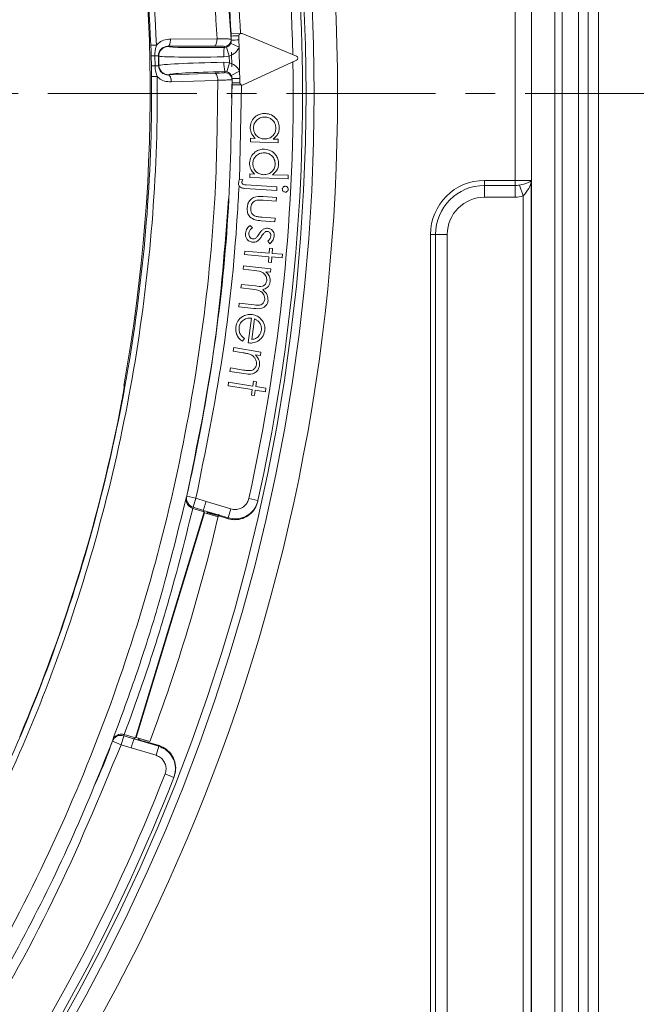
# Model space of a CAD drawing. Units: millimetres. Extents: x 12 to 403, y 12 to 617.
# Drawn here: x 316 to 343, y 418 to 460 of the extents above; entities that cross this region are included whole.
import ezdxf

# ---------------------------------------------------------------- set-up
doc = ezdxf.new("R2010")
doc.units = ezdxf.units.MM
doc.linetypes.add('CENTER', pattern=[10.16, 6.35, -1.27, 1.27, -1.27])

msp = doc.modelspace()

# ---------------------------------------------------------------- linework, layer by layer
at = {"color": 7, "linetype": 'Continuous', "lineweight": 15}
for p, q in [((338.22567, 362.24873), (338.22567, 551.34873)), ((340.22567, 551.24873), (340.22567, 362.34873)), ((341.07567, 362.34873), (341.07567, 551.24873)), ((324.98187, 465.38889), (325.43988, 459.10772)), ((328.21541, 458.39277), (325.90569, 459.34943)), ((325.44014, 459.06612), (325.43469, 459.24368)), ((325.76744, 459.25515), (325.80512, 457.25551)), ((325.45309, 458.56047), (325.45494, 458.43178)), ((325.45309, 458.56047), (325.46483, 457.93726)), ((325.4559, 458.43227), (325.45309, 458.56047)), ((325.46182, 458.06653), (325.45494, 458.43178)), ((325.46281, 458.06608), (325.4559, 458.43227)), ((325.46182, 458.06653), (325.46483, 457.93726)), ((325.46483, 457.93726), (325.46281, 458.06608)), ((325.94682, 457.16651), (328.21886, 458.20949)), ((325.47224, 457.3905), (325.45533, 456.61269)), ((325.47219, 457.25443), (325.47095, 457.43209)), ((325.47269, 457.16093), (325.47219, 457.25443)), ((326.25555, 454.74307), (326.26074, 454.89255)), ((327.43346, 454.70147), (326.25555, 454.74307)), ((326.26074, 454.89255), (326.46316, 454.88547)), ((327.22213, 454.85873), (327.43866, 454.85095)), ((327.43866, 454.85095), (327.43346, 454.70147)), ((325.79581, 453.14728), (325.93222, 453.13831)), ((326.22687, 453.22293), (326.23207, 453.37241)), ((327.85966, 453.16521), (326.22687, 453.22293)), ((326.23207, 453.37241), (326.43448, 453.36532)), ((327.19345, 453.33859), (327.86486, 453.31469)), ((327.86486, 453.31469), (327.85966, 453.16521)), ((327.37464, 452.66956), (326.01857, 452.7575)), ((326.07311, 452.90855), (327.38488, 452.82331)), ((327.38488, 452.82331), (327.37464, 452.66956)), ((326.79436, 452.41032), (327.36182, 452.37356)), ((327.35188, 452.22078), (326.80175, 452.25658)), ((327.36182, 452.37356), (327.35188, 452.22078)), ((327.2947, 451.34231), (326.71633, 451.37982)), ((326.75479, 451.53313), (327.30492, 451.49734)), ((327.30492, 451.49734), (327.2947, 451.34231)), ((325.2595, 451.07146), (325.25948, 451.07117)), ((326.23838, 451.1796), (326.33778, 451.07601)), ((327.08357, 450.405), (326.99215, 450.51003)), ((326.00342, 449.94113), (326.01628, 450.09236)), ((326.01628, 450.09236), (327.05565, 450.00295)), ((327.05565, 450.00295), (327.07326, 450.20813)), ((327.07326, 450.20813), (327.20202, 450.19709)), ((327.20202, 450.19709), (327.1844, 449.99191)), ((327.04279, 449.85172), (326.00342, 449.94113)), ((327.02227, 449.61347), (327.04279, 449.85172)), ((327.17154, 449.84068), (327.15103, 449.60243)), ((327.60534, 449.80334), (327.17154, 449.84068)), ((327.1844, 449.99191), (327.6182, 449.95457)), ((327.6182, 449.95457), (327.60534, 449.80334)), ((325.94082, 449.31917), (325.95756, 449.46855)), ((326.43585, 449.26439), (325.94082, 449.31917)), ((325.95756, 449.46855), (327.12623, 449.33894)), ((327.10949, 449.18956), (326.90743, 449.21204)), ((327.15103, 449.60243), (327.02227, 449.61347)), ((327.12623, 449.33894), (327.10949, 449.18956)), ((325.85259, 448.52314), (325.86933, 448.67252)), ((326.31004, 448.47245), (325.85259, 448.52314)), ((325.86933, 448.67252), (326.46748, 448.60621)), ((325.76385, 447.72069), (325.78082, 447.87456)), ((326.40183, 447.65), (325.76385, 447.72069)), ((325.78082, 447.87456), (326.41881, 447.80387)), ((326.16113, 446.18274), (326.29617, 447.23355)), ((326.42436, 447.20166), (326.31221, 446.33113)), ((325.99729, 446.37168), (325.91457, 446.25343)), ((325.52303, 445.83297), (325.54715, 445.98216)), ((325.54715, 445.98216), (326.70603, 445.79403)), ((325.94813, 445.76404), (325.52303, 445.83297)), ((326.68191, 445.64483), (326.47419, 445.67842)), ((326.70603, 445.79403), (326.68191, 445.64483)), ((325.38315, 444.97152), (325.40697, 445.11943)), ((325.40697, 445.11943), (325.95972, 445.02951)), ((325.97963, 444.87473), (325.38315, 444.97152)), ((320.87383, 444.4348), (320.87356, 444.43485)), ((325.30488, 444.36275), (325.3293, 444.51291)), ((326.3361, 444.19528), (325.30488, 444.36275)), ((325.3293, 444.51291), (326.36052, 444.34545)), ((326.2976, 443.95894), (326.3361, 444.19528)), ((326.36052, 444.34545), (326.39355, 444.54899)), ((326.39355, 444.54899), (326.5212, 444.52832)), ((326.5212, 444.52832), (326.48817, 444.32477)), ((326.48817, 444.32477), (326.91842, 444.25466)), ((326.91842, 444.25466), (326.894, 444.1045)), ((326.42525, 443.93826), (326.2976, 443.95894)), ((326.46375, 444.17461), (326.42525, 443.93826)), ((326.894, 444.1045), (326.46375, 444.17461)), ((326.57041, 439.44329), (326.57733, 439.47447)), ((324.28414, 438.99562), (321.3554, 429.36844)), ((324.30504, 438.95644), (321.39458, 429.38935)), ((323.80511, 439.14135), (323.80322, 439.14192)), ((323.80511, 439.14135), (324.28414, 438.99562)), ((324.28414, 438.99562), (324.30504, 438.95644)), ((324.40028, 438.92746), (324.30504, 438.95644)), ((324.40028, 438.92746), (324.40634, 438.95301)), ((324.88005, 438.78151), (324.40028, 438.92746)), ((324.41153, 438.97334), (324.41273, 438.97845)), ((324.41153, 438.97334), (324.79463, 438.8568)), ((324.63376, 438.91669), (324.5098, 438.9544)), ((324.86281, 438.83606), (324.7012, 438.89457)), ((324.86281, 438.83606), (325.30298, 438.70215)), ((320.87724, 429.51388), (320.88175, 429.51253)), ((320.88175, 429.51253), (321.3554, 429.36844)), ((321.3554, 429.36844), (321.39458, 429.38935)), ((321.39458, 429.38935), (321.49491, 429.35883)), ((321.47176, 429.31109), (321.47361, 429.316)), ((321.47832, 429.31457), (321.47361, 429.316)), ((321.47832, 429.31457), (321.49491, 429.35883)), ((321.96959, 429.21442), (321.49491, 429.35883)), ((321.56578, 429.27701), (321.68973, 429.2393)), ((321.75807, 429.22011), (321.92488, 429.17872)), ((322.36506, 429.04481), (321.92488, 429.17872)), ((322.99342, 427.69366), (323.00503, 427.72341))]:
    msp.add_line(p, q, dxfattribs=at)
at = {"color": 8, "linetype": 'Continuous', "lineweight": 0}
for p, q in [((339.22567, 551.34873), (339.22567, 362.24873)), ((339.52567, 362.34873), (339.52567, 551.24873)), ((340.63644, 551.24873), (340.63644, 362.34873)), ((337.52567, 453.09873), (337.52567, 460.49873)), ((325.83145, 459.35034), (325.43167, 459.33712)), ((325.77666, 458.76571), (325.41301, 458.93222)), ((322.73949, 458.80572), (322.74619, 458.79927)), ((325.14592, 458.75711), (325.23135, 458.77097)), ((325.35278, 458.39008), (325.23135, 458.77097)), ((325.45494, 458.43178), (325.35278, 458.39008)), ((322.03848, 457.96865), (322.03034, 458.4007)), ((322.18435, 458.40434), (322.19252, 457.97074)), ((322.35403, 458.39205), (322.33868, 458.40683)), ((322.36162, 457.98942), (322.35403, 458.39205)), ((325.35278, 458.39008), (325.12271, 458.35684)), ((325.12702, 458.1289), (325.35816, 458.10435)), ((325.25118, 457.71915), (325.35816, 458.10435)), ((325.35278, 458.39008), (325.35816, 458.10435)), ((325.35816, 458.10435), (325.46182, 458.06653)), ((322.34684, 457.97407), (322.36162, 457.98942)), ((322.76884, 457.59727), (322.76238, 457.59057)), ((325.25118, 457.71915), (325.1653, 457.72979)), ((325.43878, 457.56488), (325.79589, 457.74499)), ((325.47269, 457.16093), (325.87269, 457.16279)), ((325.87269, 457.16279), (325.78575, 453.12368)), ((336.22567, 453.09873), (336.22567, 452.88449)), ((336.22567, 453.09873), (337.52567, 453.09873)), ((337.52567, 453.09873), (338.21849, 453.09873)), ((337.52567, 453.09873), (337.52567, 452.88449)), ((338.21849, 453.09873), (338.21849, 389.24873)), ((336.22567, 452.88449), (336.22567, 452.38459)), ((336.22567, 452.88449), (337.52567, 452.88449)), ((337.52567, 452.88449), (337.52567, 452.38459)), ((337.7137, 452.90141), (337.87208, 452.441)), ((337.52567, 452.38459), (336.22567, 452.38459)), ((337.87208, 389.90646), (337.87208, 452.441)), ((333.92567, 391.54873), (333.92567, 450.79873)), ((333.92567, 450.79873), (334.13991, 450.79873)), ((334.13991, 391.54873), (334.13991, 450.79873)), ((334.13991, 450.79873), (334.63981, 450.79873)), ((334.63981, 450.79873), (334.63981, 391.54873)), ((320.87383, 444.4348), (320.87888, 444.43327)), ((323.52158, 439.59516), (323.52989, 439.60116)), ((323.54361, 439.66046), (323.93363, 439.57164)), ((323.93363, 439.57164), (323.81632, 439.1898)), ((323.93363, 439.57164), (324.36826, 439.43812)), ((324.252, 439.05596), (323.81632, 439.1898)), ((324.36824, 439.43805), (325.42631, 439.11617)), ((326.18682, 439.56109), (326.57733, 439.47447)), ((325.31006, 438.73401), (324.25198, 439.05589)), ((324.25198, 439.05589), (324.28414, 438.99562)), ((325.30298, 438.70215), (325.31006, 438.73401)), ((325.31006, 438.73401), (325.42631, 439.11617)), ((320.7488, 429.0836), (320.37531, 429.22679)), ((320.39661, 429.28258), (320.39167, 429.29393)), ((320.86401, 429.46608), (320.7488, 429.0836)), ((320.86401, 429.46608), (321.2951, 429.33623)), ((321.2951, 429.33623), (321.3554, 429.36844)), ((321.29512, 429.33629), (322.35319, 429.01441)), ((321.17989, 428.95375), (320.7488, 429.0836)), ((322.23693, 428.63225), (321.17991, 428.95381)), ((322.35319, 429.01441), (322.23693, 428.63225)), ((322.35319, 429.01441), (322.36506, 429.04481)), ((322.62083, 427.83918), (322.99342, 427.69366))]:
    msp.add_line(p, q, dxfattribs=at)
at = {"color": 7, "linetype": 'CENTER', "lineweight": 0}
msp.add_line((364.61967, 456.79873), (121.33167, 456.79873), dxfattribs=at)
at = {"color": 8, "linetype": 'Continuous', "lineweight": 0, "flags": 128}
for points in [[(322.8519, 459.10923), (322.86828, 459.10929), (324.83307, 459.1168)], [(324.72065, 458.81341), (324.74316, 458.82125), (324.76463, 458.83991), (324.78425, 458.86872), (324.80131, 458.90659), (324.81516, 458.95213), (324.8253, 459.00364), (324.83134, 459.05922), (324.83307, 459.1168)], [(324.72065, 458.81341), (323.26977, 458.80778), (322.73949, 458.80572)], [(325.14592, 458.75711), (325.14583, 458.77306), (325.14566, 458.79893)], [(322.76238, 457.59057), (323.29238, 457.60848), (324.74244, 457.6575)], [(324.86621, 457.35856), (324.86231, 457.41604), (324.85418, 457.47135), (324.84211, 457.52245), (324.82655, 457.56743), (324.80808, 457.60464), (324.78738, 457.63268), (324.76523, 457.65052), (324.74244, 457.6575)], [(325.1666, 457.68799), (325.1658, 457.71384), (325.1653, 457.72979)], [(324.86621, 457.35856), (324.31496, 457.33989), (322.88615, 457.2915)], [(323.52989, 439.60116), (323.5374, 439.63357), (323.54361, 439.66046)], [(323.81632, 439.1898), (323.80765, 439.15231), (323.80511, 439.14135)], [(320.88175, 429.51253), (320.87775, 429.50203), (320.86401, 429.46608)], [(320.37531, 429.22679), (320.39019, 429.26575), (320.39661, 429.28258)]]:
    msp.add_lwpolyline(points, dxfattribs=at)
at = {"color": 8, "linetype": 'Continuous', "lineweight": 0}
for radius in [81.49164, 80.49783, 80.15]:
    msp.add_circle((248.47567, 456.79873), radius, dxfattribs=at)
for centre, radius, start, end in [((248.47567, 456.79873), 79.6, 1.1942831, 14.6654232), ((325.14011, 459.09878), 0.2999, 271.06093, 0.371091), ((326.81159, 424.12876), 35.14191, 91.702637, 92.245475), ((326.90885, 418.03586), 41.05653, 91.588384, 92.050066), ((322.7543, 458.39902), 0.40033, 91.161067, 180.997684), ((326.55229, 458.47472), 1.43444, 168.64654, 184.71382), ((326.56015, 458.06495), 1.43456, 177.445234, 193.511142), ((248.47567, 456.79873), 79.6, 347.4933279, 0.964468), ((322.76186, 457.99753), 0.40033, 181.161067, 270.997684), ((325.17235, 457.38814), 0.2999, 1.77476, 91.097807), ((325.39161, 498.5578), 41.12579, 270.110527, 270.571408), ((325.52438, 492.43979), 35.1854, 269.915029, 270.457161), ((336.22567, 450.79873), 2.3, 90, 180), ((336.22567, 450.79873), 2.08576, 90, 180), ((336.22567, 450.79873), 1.58586, 90, 180), ((321.07081, 444.39919), 0.20017, 169.752252, 195.402541), ((321.07586, 444.39765), 0.20017, 169.751777, 195.219287), ((323.93337, 439.57196), 0.39968, 167.206804, 252.970529), ((320.74841, 429.08348), 0.39968, 73.187937, 158.988635), ((248.47567, 456.79873), 79.6, 311.4933279, 338.6654232)]:
    msp.add_arc(centre, radius, start, end, dxfattribs=at)
at = {"color": 7, "linetype": 'Continuous', "lineweight": 15}
for centre, radius, start, end in [((248.47567, 456.79873), 80, 347.4933279, 14.6654232), ((251.97505, 456.86466), 70.01103, 349.7734111, 12.38534), ((325.86742, 459.25704), 0.1, 67.501197, 181.079376), ((328.17714, 458.30038), 0.1, 294.657554, 67.501197), ((325.9051, 457.25739), 0.1, 181.079376, 294.657554), ((251.97505, 456.86466), 70.05296, 336.9380498, 349.1949152), ((323.91884, 439.5123), 0.39897, 167.13018, 188.788528), ((248.47567, 456.79873), 78.5, 339.4274908, 346.8109872), ((320.76927, 429.14003), 0.39899, 134.211736, 159.06768), ((248.47567, 456.79873), 80, 311.4933279, 338.6654232)]:
    msp.add_arc(centre, radius, start, end, dxfattribs=at)
at = {"color": 8, "linetype": 'Continuous', "lineweight": 0}
for centre, major_axis, ratio, start_param, end_param in [((325.34408, 458.85138), (2.59954, 0.04898), 0.03492077, 3.17649924, 4.63542821), ((325.35161, 458.4517), (2.99947, 0.05651), 0.03026467, 3.17649924, 4.63542821), ((325.35932, 458.04273), (2.99947, 0.05651), 0.03026467, 1.64775035, 3.10668607), ((325.36685, 457.64305), (2.59954, 0.04898), 0.03492077, 1.64775035, 3.10668607)]:
    msp.add_ellipse(centre, major_axis=major_axis, ratio=ratio, start_param=start_param, end_param=end_param, dxfattribs=at)
for points, knots in [([(324.83307, 459.1168), (324.71406, 461.2705), (324.47864, 465.53071), (323.4487, 471.83066), (321.95154, 478.0026), (319.9163, 484.05065), (317.36984, 489.93073), (314.34468, 495.57987), (310.87209, 500.93312), (306.97882, 505.95341), (302.70121, 510.6228), (298.04697, 514.9162), (293.05594, 518.81025), (287.76177, 522.27915), (282.21147, 525.2972), (276.43861, 527.83735), (270.48657, 529.88775), (264.38596, 531.43718), (258.32032, 532.46201), (252.32765, 532.98649), (246.4501, 533.03835), (240.57911, 532.67647), (236.71288, 532.05641), (234.78263, 531.74684)], [0, 0, 0, 0, 0.04926086, 0.09744235, 0.14562373, 0.1942622, 0.24307445, 0.29188888, 0.34053035, 0.38871672, 0.43690228, 0.48507479, 0.53324836, 0.58140031, 0.62955161, 0.67745629, 0.7253612, 0.77324594, 0.82113105, 0.86578148, 0.91056473, 0.95534865, 1, 1, 1, 1]), ([(322.28457, 457.51825), (322.286, 457.04295), (322.29337, 454.59492), (322.04574, 450.16748), (321.2327, 444.28501), (319.93095, 438.49012), (318.15175, 432.83052), (315.89103, 427.34498), (313.17601, 422.06168), (310.03188, 417.02192), (306.48025, 412.26806), (302.53113, 407.83798), (298.21935, 403.74937), (293.58287, 400.03304), (288.65639, 396.72188), (283.46203, 393.84823), (278.03854, 391.41729), (272.43196, 389.4451), (267.00405, 388.03518), (261.81311, 387.11497), (256.89751, 386.59327), (252.11555, 386.42227), (247.49403, 386.56818), (242.56303, 387.03563), (237.18998, 387.95566), (231.43474, 389.44826), (225.82324, 391.41354), (220.40203, 393.83976), (215.21025, 396.72519), (210.27283, 400.03968), (205.62787, 403.75294), (201.31533, 407.83798), (197.37155, 412.2802), (193.80998, 417.04281), (190.65639, 422.08484), (187.93954, 427.36763), (185.6889, 432.86537), (183.90496, 438.53888), (182.59852, 444.34098), (181.78393, 450.22561), (181.48047, 456.15865), (181.67562, 462.10297), (182.36392, 468.01053), (183.54367, 473.83298), (185.22171, 479.53176), (187.37392, 485.076), (189.97928, 490.42226), (193.02017, 495.5255), (196.4903, 500.34706), (200.35666, 504.86576), (204.58509, 509.04762), (209.1439, 512.85583), (214.01433, 516.25602), (219.15828, 519.2391), (224.53214, 521.78471), (229.78581, 523.75186), (234.8536, 525.20704), (239.68795, 526.2368), (244.90834, 526.97313), (250.50662, 527.31771), (256.44989, 527.18309), (262.36148, 526.55534), (268.19255, 525.43532), (273.90461, 523.81603), (279.46662, 521.72144), (284.83537, 519.17197), (289.96525, 516.18502), (294.81762, 512.76661), (299.37113, 508.94961), (303.59189, 504.76763), (307.44272, 500.25227), (310.88913, 495.422), (313.92215, 490.3149), (316.52035, 484.97371), (318.78992, 479.11094), (320.58504, 472.71953), (321.85741, 465.83663), (322.12544, 461.18361), (322.2593, 458.85997)], [0, 0, 0, 0, 0.00323545, 0.01666434, 0.03014106, 0.04361777, 0.05704664, 0.07047784, 0.08395694, 0.09743598, 0.11086709, 0.12430263, 0.13778618, 0.15126972, 0.16470523, 0.17814368, 0.19163019, 0.2051167, 0.21855514, 0.22975802, 0.24097477, 0.25217766, 0.26230356, 0.27242946, 0.28587312, 0.29936487, 0.31285664, 0.32630034, 0.33974643, 0.35324061, 0.36673481, 0.38018091, 0.39362764, 0.40712246, 0.42061728, 0.43406402, 0.44751151, 0.46100709, 0.47450266, 0.48795015, 0.50139799, 0.51489392, 0.52838984, 0.54183768, 0.55528504, 0.56878048, 0.58227592, 0.59572328, 0.60917007, 0.62266495, 0.63615982, 0.64960661, 0.66305175, 0.67654498, 0.69003821, 0.70348335, 0.71468529, 0.72590107, 0.737103, 0.75054474, 0.76403456, 0.77752436, 0.79096606, 0.80440444, 0.81789088, 0.83137731, 0.84481569, 0.8582504, 0.87173312, 0.88521587, 0.89865061, 0.91208105, 0.9255594, 0.93903781, 0.95246834, 0.96829914, 0.98416916, 1, 1, 1, 1]), ([(322.01744, 458.85313), (321.88389, 461.16869), (321.61646, 465.80557), (320.34653, 472.66427), (318.55504, 479.03249), (316.29025, 484.8731), (313.6979, 490.19325), (310.67206, 495.27964), (307.23459, 500.08925), (303.39465, 504.5842), (299.18678, 508.74629), (294.64775, 512.5445), (289.81183, 515.94515), (284.70042, 518.91564), (279.35206, 521.45017), (273.81168, 523.53174), (268.12275, 525.13994), (262.31623, 526.25109), (256.43039, 526.8723), (250.51332, 527.00279), (244.94025, 526.65665), (239.74382, 525.92095), (234.93209, 524.89356), (229.88836, 523.44279), (224.65995, 521.48262), (219.31221, 518.94692), (214.19339, 515.97607), (209.34698, 512.59042), (204.81087, 508.79906), (200.60369, 504.6362), (196.75679, 500.13828), (193.30425, 495.33924), (190.27885, 490.26012), (187.68683, 484.9394), (185.54566, 479.42178), (183.87625, 473.7505), (182.70258, 467.95628), (182.01785, 462.07746), (181.82374, 456.16208), (182.12567, 450.25792), (182.9361, 444.40188), (184.23587, 438.62792), (186.01069, 432.98185), (188.24985, 427.51053), (190.95288, 422.25294), (194.09048, 417.23474), (197.63401, 412.49446), (201.55794, 408.07273), (205.84892, 404.00615), (210.47083, 400.30929), (215.38381, 397.00906), (220.55018, 394.13547), (225.94519, 391.71854), (231.52994, 389.76008), (237.2579, 388.27185), (242.60582, 387.35346), (247.51409, 386.88558), (252.11482, 386.73776), (256.87559, 386.90518), (261.76976, 387.4215), (266.93874, 388.33428), (272.34441, 389.73435), (277.9288, 391.69406), (283.33129, 394.11054), (288.50653, 396.96811), (293.41587, 400.26176), (298.03717, 403.95949), (302.33537, 408.02827), (306.27303, 412.4379), (309.81526, 417.17093), (312.95182, 422.18975), (315.66071, 427.45173), (317.91679, 432.91606), (319.69264, 438.55469), (320.99217, 444.32892), (321.80397, 450.19072), (322.05132, 454.60278), (322.04405, 457.04231), (322.04263, 457.51598)], [0, 0, 0, 0, 0.01584433, 0.03172802, 0.04757234, 0.06101229, 0.07450024, 0.08798818, 0.10142809, 0.11486853, 0.12835702, 0.1418455, 0.15528595, 0.16872631, 0.18221471, 0.19570312, 0.2091435, 0.22258389, 0.23607232, 0.24956077, 0.26300117, 0.27420027, 0.28541321, 0.29661231, 0.31005259, 0.32354091, 0.33702922, 0.35046949, 0.36391005, 0.37739865, 0.39088724, 0.40432781, 0.41776816, 0.43125654, 0.44474492, 0.45818528, 0.47162574, 0.48511425, 0.49860275, 0.51204323, 0.52548346, 0.53897172, 0.55245999, 0.56590023, 0.57934022, 0.59282825, 0.60631627, 0.61975626, 0.63319664, 0.64668505, 0.66017345, 0.67361383, 0.68705346, 0.70054112, 0.71402876, 0.72746838, 0.73759233, 0.74771628, 0.75891803, 0.77013361, 0.78133536, 0.79477524, 0.80826314, 0.82175105, 0.83519093, 0.84863144, 0.86211998, 0.87560854, 0.88904905, 0.90248899, 0.91597696, 0.92946496, 0.94290494, 0.95634509, 0.96983328, 0.98332145, 0.9967616, 1, 1, 1, 1]), ([(323.23093, 476.85589), (323.25919, 476.74979), (323.79174, 474.74957), (324.66527, 470.80017), (325.52253, 465.05473), (325.73031, 461.21783), (325.83145, 459.35034)], [0, 0, 0, 0, 0.01857697, 0.35019496, 0.6837283, 1, 1, 1, 1]), ([(322.03034, 458.4007), (322.02952, 458.4353), (322.02595, 458.58643), (322.02115, 458.73702), (322.01744, 458.85313)], [0, 0, 0, 0, 0.22893755, 1, 1, 1, 1]), ([(322.25883, 458.86014), (322.2446, 458.81219), (322.21228, 458.70332), (322.18562, 458.5499), (322.18351, 458.4451), (322.18435, 458.40436), (322.18435, 458.40434)], [0, 0, 0, 0, 0.32456467, 0.73693794, 0.99987088, 1, 1, 1, 1]), ([(322.25891, 458.86108), (322.28374, 458.8856), (322.37157, 458.9723), (322.56899, 459.08594), (322.75332, 459.10112), (322.8519, 459.10923)], [0, 0, 0, 0, 0.15496785, 0.54803253, 1, 1, 1, 1]), ([(322.8519, 459.10923), (322.85068, 459.07204), (322.8488, 459.01488), (322.83512, 458.94552), (322.82077, 458.89747), (322.80277, 458.85817), (322.77635, 458.81927), (322.75402, 458.81106), (322.73949, 458.80572)], [0, 0, 0, 0, 0.239826427, 0.368597881, 0.5, 0.631402119, 0.760173573, 1, 1, 1, 1]), ([(324.83307, 459.1168), (324.87936, 459.11729), (325.0267, 459.11882), (325.23392, 459.11878), (325.40677, 459.11529), (325.42884, 459.11025), (325.43988, 459.10772)], [0, 0, 0, 0, 0.13250091, 0.421677, 0.71083884, 1, 1, 1, 1]), ([(325.23135, 458.77097), (325.26241, 458.78442), (325.32455, 458.81132), (325.38298, 458.87429), (325.40573, 458.91816), (325.41301, 458.93222)], [0, 0, 0, 0, 0.40445081, 0.80924161, 1, 1, 1, 1]), ([(322.33868, 458.40683), (322.33963, 458.43254), (322.34154, 458.48426), (322.36378, 458.55934), (322.39963, 458.62898), (322.46704, 458.71213), (322.58494, 458.79084), (322.68616, 458.80058), (322.73949, 458.80572)], [0, 0, 0, 0, 0.1118361, 0.22492006, 0.34069721, 0.46051542, 0.71575255, 1, 1, 1, 1]), ([(325.14566, 458.79893), (325.13791, 458.80154), (325.12241, 458.80675), (325.00134, 458.81177), (324.85623, 458.81368), (324.75307, 458.81348), (324.72065, 458.81341)], [0, 0, 0, 0, 0.28917374, 0.57834707, 0.86751381, 1, 1, 1, 1]), ([(325.77666, 458.76571), (325.75967, 458.73295), (325.7066, 458.63061), (325.5958, 458.51286), (325.49188, 458.45299), (325.4559, 458.43227)], [0, 0, 0, 0, 0.23542723, 0.7353219, 1, 1, 1, 1]), ([(322.18435, 458.40434), (322.18658, 458.40438), (322.21891, 458.40496), (322.27316, 458.40589), (322.32571, 458.40674), (322.33442, 458.4068), (322.33868, 458.40683)], [0, 0, 0, 0, 0.02434256, 0.3539254, 0.68350824, 1, 1, 1, 1]), ([(322.33868, 458.40683), (322.34004, 458.3347), (322.34275, 458.19045), (322.34548, 458.0462), (322.34684, 457.97407)], [0, 0, 0, 0, 0.49999997, 1, 1, 1, 1]), ([(325.46281, 458.06608), (325.48775, 458.05346), (325.58264, 458.00546), (325.70486, 457.89961), (325.77031, 457.78844), (325.79589, 457.74499)], [0, 0, 0, 0, 0.17846531, 0.67891919, 1, 1, 1, 1]), ([(322.04263, 457.51598), (322.04208, 457.59148), (322.04125, 457.70469), (322.04011, 457.85512), (322.03902, 457.93077), (322.03848, 457.96865)], [0, 0, 0, 0, 0.49993642, 0.74961241, 1, 1, 1, 1]), ([(322.19252, 457.97074), (322.19475, 457.97079), (322.22708, 457.97143), (322.28133, 457.97254), (322.33387, 457.97367), (322.34257, 457.97394), (322.34684, 457.97407)], [0, 0, 0, 0, 0.02434265, 0.35392546, 0.68350827, 1, 1, 1, 1]), ([(322.19252, 457.97074), (322.19252, 457.97072), (322.19328, 457.92618), (322.19878, 457.83889), (322.22777, 457.68605), (322.26254, 457.58067), (322.28454, 457.51684), (322.28455, 457.51683)], [0, 0, 0, 0, 0.00012874, 0.28679193, 0.56144902, 0.99987126, 1, 1, 1, 1]), ([(322.76238, 457.59057), (322.70889, 457.59369), (322.60737, 457.59961), (322.48659, 457.67383), (322.4161, 457.75439), (322.37765, 457.82262), (322.35261, 457.89682), (322.34875, 457.94842), (322.34684, 457.97407)], [0, 0, 0, 0, 0.28426874, 0.53951191, 0.65932771, 0.77509917, 0.88817462, 1, 1, 1, 1]), ([(322.76238, 457.59057), (322.77711, 457.58578), (322.79973, 457.57841), (322.82759, 457.54053), (322.84707, 457.50194), (322.86321, 457.45446), (322.8795, 457.38567), (322.88353, 457.32862), (322.88615, 457.2915)], [0, 0, 0, 0, 0.23982645, 0.36859789, 0.5, 0.63140211, 0.76017355, 1, 1, 1, 1]), ([(324.74244, 457.6575), (324.8118, 457.66014), (324.95053, 457.66542), (325.09478, 457.67489), (325.15976, 457.6826), (325.16497, 457.6867), (325.1666, 457.68799)], [0, 0, 0, 0, 0.28900868, 0.57801231, 0.86713094, 1, 1, 1, 1]), ([(325.43878, 457.56488), (325.42781, 457.58351), (325.39975, 457.63114), (325.33529, 457.68796), (325.2774, 457.70943), (325.25118, 457.71915)], [0, 0, 0, 0, 0.25996547, 0.66486949, 1, 1, 1, 1]), ([(237.61557, 381.38834), (239.71793, 381.13475), (243.93727, 380.62582), (250.30445, 380.53157), (256.66127, 380.93557), (262.94196, 381.87307), (269.13806, 383.32659), (275.16001, 385.27748), (280.99322, 387.71983), (286.57195, 390.62421), (291.90464, 393.98584), (296.93433, 397.76413), (301.64938, 401.95121), (305.99843, 406.51042), (309.95826, 411.4216), (313.53379, 416.68398), (316.6877, 422.27866), (319.36287, 428.13225), (321.51719, 434.1628), (323.14953, 440.30778), (324.2592, 446.58128), (324.81426, 452.27831), (324.85111, 455.8819), (324.86621, 457.35856)], [0, 0, 0, 0, 0.04836259, 0.09706156, 0.14525601, 0.19378687, 0.24199244, 0.29053043, 0.33826776, 0.38633683, 0.43408674, 0.48215928, 0.52992721, 0.57802243, 0.62597459, 0.67392728, 0.72324477, 0.77256105, 0.82081523, 0.8694118, 0.91767014, 0.96626326, 1, 1, 1, 1]), ([(322.28406, 457.51825), (322.25116, 457.51794), (322.18536, 457.51731), (322.11016, 457.51662), (322.0574, 457.51613), (322.04756, 457.51603), (322.04263, 457.51598)], [0, 0, 0, 0, 0.24994317, 0.49992423, 0.74994317, 1, 1, 1, 1]), ([(322.88615, 457.2915), (322.78733, 457.2959), (322.60257, 457.30412), (322.401, 457.41024), (322.30997, 457.49357), (322.28423, 457.51714)], [0, 0, 0, 0, 0.45197014, 0.84503709, 1, 1, 1, 1]), ([(325.47224, 457.3905), (325.4699, 457.3892), (325.46245, 457.38506), (325.36959, 457.37711), (325.16348, 457.36714), (324.9653, 457.36142), (324.86621, 457.35856)], [0, 0, 0, 0, 0.13286479, 0.4219686, 0.71096812, 1, 1, 1, 1]), ([(325.47095, 457.43209), (325.47061, 457.44221), (325.46907, 457.48806), (325.45205, 457.53124), (325.43878, 457.56488)], [0, 0, 0, 0, 0.220720879, 1, 1, 1, 1]), ([(337.7137, 452.90141), (337.84219, 452.92687), (337.96144, 452.95748), (338.14165, 453.02534), (338.20056, 453.06199), (338.21849, 453.09873)], [0, 0, 0, 0, 0.5, 0.5, 1, 1, 1, 1]), ([(337.87208, 452.441), (337.9685, 452.54051), (338.05126, 452.64904), (338.17046, 452.87117), (338.2074, 452.98507), (338.21849, 453.09873)], [0, 0, 0, 0, 0.5, 0.5, 1, 1, 1, 1]), ([(325.77293, 452.864), (325.74823, 452.42844), (325.60944, 449.98173), (325.14653, 445.5199), (324.33875, 441.55842), (323.93363, 439.57164)], [0, 0, 0, 0, 0.09743868, 0.54734456, 1, 1, 1, 1]), ([(320.87888, 444.43327), (320.88148, 444.42441), (320.88666, 444.4067), (320.87568, 444.28462), (320.85151, 444.10706), (320.8195, 443.91142), (320.79548, 443.78269), (320.78601, 443.73194)], [0, 0, 0, 0, 0.2141443, 0.42810975, 0.64314366, 0.85931526, 1, 1, 1, 1]), ([(325.42631, 439.11617), (325.4927, 439.1029), (325.62547, 439.07636), (325.82743, 439.12296), (326.00135, 439.22904), (326.1302, 439.38168), (326.1687, 439.50365), (326.18682, 439.56109)], [0, 0, 0, 0, 0.20433795, 0.40867263, 0.61310913, 0.81780027, 1, 1, 1, 1]), ([(323.80322, 439.14192), (323.43601, 437.67833), (322.84157, 435.30904), (321.82012, 432.11049), (321.2002, 430.36936), (320.87724, 429.51389), (320.87724, 429.51388)], [0, 0, 0, 0, 0.44943739, 0.72756131, 0.99999724, 1, 1, 1, 1]), ([(320.7488, 429.0836), (319.82514, 426.85897), (317.9696, 422.3899), (314.62836, 416.45453), (311.38687, 411.61831), (308.44028, 407.80056), (305.6207, 404.54207), (302.62058, 401.42133), (300.4701, 399.48111), (299.39485, 398.51099)], [0, 0, 0, 0, 0.19178251, 0.38527272, 0.541445, 0.65536603, 0.76928649, 0.88464283, 1, 1, 1, 1]), ([(322.62083, 427.83918), (322.63924, 427.90458), (322.67606, 428.03538), (322.64506, 428.241), (322.55239, 428.4229), (322.41026, 428.56257), (322.29221, 428.61003), (322.23693, 428.63225)], [0, 0, 0, 0, 0.2050685, 0.41014143, 0.61508604, 0.81976169, 1, 1, 1, 1])]:
    msp.add_open_spline(points, degree=3, knots=knots, dxfattribs=at)
at = {"color": 7, "linetype": 'Continuous', "lineweight": 15}
for points, knots in [([(325.43167, 459.33712), (325.33256, 461.19514), (325.16853, 464.27059), (324.57397, 468.71084), (323.86923, 472.67222), (323.18644, 475.39103), (322.84454, 476.75245)], [0, 0, 0, 0, 0.3162403, 0.5234504, 0.76137341, 1, 1, 1, 1]), ([(325.43469, 459.24368), (325.4342, 459.2593), (325.4332, 459.29041), (325.43218, 459.32159), (325.43167, 459.33712)], [0, 0, 0, 0, 0.502017684, 1, 1, 1, 1]), ([(325.41301, 458.93222), (325.41397, 458.93436), (325.42855, 458.9669), (325.44007, 459.01261), (325.44013, 459.05603), (325.44014, 459.06612)], [0, 0, 0, 0, 0.051250188, 0.779513521, 1, 1, 1, 1]), ([(323.54361, 439.66046), (323.56773, 439.76703), (324.02223, 441.77551), (324.74263, 445.73456), (325.37946, 451.47846), (325.44217, 455.30064), (325.47269, 457.16093)], [0, 0, 0, 0, 0.01858036, 0.35020004, 0.68373587, 1, 1, 1, 1]), ([(326.24732, 455.36674), (326.26182, 455.45677), (326.29083, 455.63695), (326.46964, 455.82734), (326.6771, 455.93883), (326.81965, 455.9455), (326.89096, 455.94884)], [0, 0, 0, 0, 0.2794014, 0.55918586, 0.7794871, 1, 1, 1, 1]), ([(326.89096, 455.94884), (326.98085, 455.9351), (327.16072, 455.90761), (327.35505, 455.7354), (327.47421, 455.53213), (327.48204, 455.38978), (327.48595, 455.31859)], [0, 0, 0, 0, 0.27957263, 0.559412, 0.7796965, 1, 1, 1, 1]), ([(326.88037, 455.79637), (326.81099, 455.78958), (326.67222, 455.776), (326.50977, 455.66007), (326.40851, 455.50925), (326.3932, 455.4008), (326.38555, 455.34659)], [0, 0, 0, 0, 0.27962557, 0.55935969, 0.77970046, 1, 1, 1, 1]), ([(327.33925, 455.31198), (327.33303, 455.38163), (327.32059, 455.52093), (327.1966, 455.67883), (327.04294, 455.77402), (326.93454, 455.78892), (326.88037, 455.79637)], [0, 0, 0, 0, 0.27953008, 0.55903394, 0.77958789, 1, 1, 1, 1]), ([(326.46316, 454.88547), (326.39217, 454.96243), (326.26524, 455.10002), (326.2528, 455.28516), (326.24732, 455.36674)], [0, 0, 0, 0, 0.5593351, 1, 1, 1, 1]), ([(326.38555, 455.34659), (326.39204, 455.27696), (326.40502, 455.13772), (326.52385, 454.97534), (326.6797, 454.88108), (326.78864, 454.86848), (326.84315, 454.86217)], [0, 0, 0, 0, 0.27966009, 0.55923317, 0.77947103, 1, 1, 1, 1]), ([(326.84315, 454.86217), (326.91355, 454.86682), (327.05428, 454.87612), (327.21703, 454.99549), (327.31912, 455.14739), (327.33254, 455.2571), (327.33925, 455.31198)], [0, 0, 0, 0, 0.27984767, 0.55942064, 0.77962292, 1, 1, 1, 1]), ([(327.48595, 455.31859), (327.48056, 455.26726), (327.46978, 455.16465), (327.38951, 454.99409), (327.28557, 454.91004), (327.22213, 454.85873)], [0, 0, 0, 0, 0.28052974, 0.56084069, 1, 1, 1, 1]), ([(326.21865, 453.8466), (326.23309, 453.93664), (326.26198, 454.11687), (326.44097, 454.30715), (326.6484, 454.41869), (326.79097, 454.42536), (326.86228, 454.4287)], [0, 0, 0, 0, 0.27936957, 0.55918183, 0.77948507, 1, 1, 1, 1]), ([(326.85137, 454.27622), (326.78206, 454.26938), (326.64339, 454.25569), (326.48086, 454.14008), (326.37963, 453.98931), (326.36424, 453.88094), (326.35655, 453.82676)], [0, 0, 0, 0, 0.2796045, 0.55935677, 0.7797016, 1, 1, 1, 1]), ([(327.31026, 453.79183), (327.30418, 453.86152), (327.29203, 454.00091), (327.16765, 454.15863), (327.014, 454.25385), (326.90557, 454.26877), (326.85137, 454.27622)], [0, 0, 0, 0, 0.279490129, 0.558978642, 0.779566853, 1, 1, 1, 1]), ([(326.86228, 454.4287), (326.95219, 454.41499), (327.13206, 454.38756), (327.326, 454.21505), (327.44554, 454.01204), (327.45315, 453.86965), (327.45695, 453.79844)], [0, 0, 0, 0, 0.27958025, 0.55937986, 0.77964683, 1, 1, 1, 1]), ([(326.43448, 453.36532), (326.36333, 453.44221), (326.2361, 453.57969), (326.22399, 453.76495), (326.21865, 453.8466)], [0, 0, 0, 0, 0.55930371, 1, 1, 1, 1]), ([(326.35655, 453.82676), (326.36312, 453.75716), (326.37627, 453.61798), (326.49481, 453.45542), (326.65073, 453.36126), (326.75965, 453.34865), (326.81415, 453.34234)], [0, 0, 0, 0, 0.27967544, 0.55925154, 0.77948008, 1, 1, 1, 1]), ([(326.81415, 453.34234), (326.88454, 453.34698), (327.02524, 453.35625), (327.18782, 453.47564), (327.29022, 453.62725), (327.30358, 453.73695), (327.31026, 453.79183)], [0, 0, 0, 0, 0.27987149, 0.55945398, 0.77959875, 1, 1, 1, 1]), ([(327.45695, 453.79844), (327.45172, 453.74709), (327.44125, 453.64443), (327.36064, 453.47405), (327.25682, 453.38993), (327.19345, 453.33859)], [0, 0, 0, 0, 0.28053695, 0.56081769, 1, 1, 1, 1]), ([(325.74773, 452.97647), (325.75264, 453.00952), (325.76142, 453.06858), (325.78529, 453.12322), (325.79581, 453.14728)], [0, 0, 0, 0, 0.55961021, 1, 1, 1, 1]), ([(325.93222, 453.13831), (325.92159, 453.11948), (325.90263, 453.08587), (325.89653, 453.04787), (325.89384, 453.03116)], [0, 0, 0, 0, 0.5603313, 1, 1, 1, 1]), ([(325.89384, 453.03116), (325.89501, 453.00969), (325.8971, 452.97127), (325.9259, 452.94645), (325.9386, 452.93551)], [0, 0, 0, 0, 0.55883563, 1, 1, 1, 1]), ([(326.01857, 452.7575), (325.95097, 452.7647), (325.86634, 452.77371), (325.79015, 452.8377), (325.75188, 452.89272), (325.74939, 452.94302), (325.74773, 452.97647)], [0, 0, 0, 0, 0.49935727, 0.6250704, 0.75067491, 1, 1, 1, 1]), ([(325.9386, 452.93551), (325.96306, 452.92731), (326.00682, 452.91265), (326.05282, 452.9098), (326.07311, 452.90855)], [0, 0, 0, 0, 0.558871902, 1, 1, 1, 1]), ([(327.61483, 452.73307), (327.61829, 452.75131), (327.6252, 452.78778), (327.66196, 452.82596), (327.70431, 452.84855), (327.73338, 452.84932), (327.74791, 452.8497)], [0, 0, 0, 0, 0.27962102, 0.55923505, 0.77956181, 1, 1, 1, 1]), ([(327.73177, 452.60064), (327.71351, 452.60395), (327.67698, 452.61059), (327.63856, 452.64712), (327.61571, 452.68942), (327.61512, 452.71852), (327.61483, 452.73307)], [0, 0, 0, 0, 0.27945418, 0.55916809, 0.77951708, 1, 1, 1, 1]), ([(327.86518, 452.71695), (327.8618, 452.69865), (327.85504, 452.66203), (327.8181, 452.62374), (327.7755, 452.60125), (327.74634, 452.60084), (327.73177, 452.60064)], [0, 0, 0, 0, 0.27954252, 0.55932648, 0.77969967, 1, 1, 1, 1]), ([(327.74791, 452.8497), (327.76624, 452.84638), (327.8029, 452.83972), (327.84155, 452.80316), (327.86431, 452.76067), (327.86489, 452.73152), (327.86518, 452.71695)], [0, 0, 0, 0, 0.2797453, 0.55962659, 0.77987397, 1, 1, 1, 1]), ([(325.31922, 452.31462), (325.16913, 450.28258), (324.85325, 446.00589), (323.98539, 441.80567), (323.52989, 439.60116)], [0, 0, 0, 0, 0.47514417, 1, 1, 1, 1]), ([(326.11954, 451.93534), (326.12673, 451.99423), (326.14108, 452.11179), (326.23185, 452.26919), (326.4463, 452.42469), (326.65085, 452.41624), (326.79436, 452.41032)], [0, 0, 0, 0, 0.18749727, 0.37427814, 0.56101766, 1, 1, 1, 1]), ([(326.52292, 452.25293), (326.48326, 452.23932), (326.40391, 452.21208), (326.29856, 452.09759), (326.27887, 451.99078), (326.26686, 451.92561)], [0, 0, 0, 0, 0.28033002, 0.5609015, 1, 1, 1, 1]), ([(326.80175, 452.25658), (326.74959, 452.26005), (326.6565, 452.26625), (326.56372, 452.257), (326.52292, 452.25293)], [0, 0, 0, 0, 0.5603074, 1, 1, 1, 1]), ([(326.71633, 451.37982), (326.62896, 451.3869), (326.45524, 451.40098), (326.23143, 451.5223), (326.11958, 451.72822), (326.11955, 451.86619), (326.11954, 451.93534)], [0, 0, 0, 0, 0.28152801, 0.55978192, 0.77937843, 1, 1, 1, 1]), ([(326.26686, 451.92561), (326.26684, 451.88496), (326.26681, 451.80372), (326.31276, 451.69819), (326.38132, 451.61785), (326.4383, 451.58895), (326.46678, 451.57451)], [0, 0, 0, 0, 0.28017065, 0.55977793, 0.77994207, 1, 1, 1, 1]), ([(326.46678, 451.57451), (326.51992, 451.56264), (326.6149, 451.54143), (326.71201, 451.53567), (326.75479, 451.53313)], [0, 0, 0, 0, 0.55940974, 1, 1, 1, 1]), ([(326.04328, 450.84927), (326.05971, 450.92336), (326.0891, 451.05585), (326.19271, 451.14174), (326.23838, 451.1796)], [0, 0, 0, 0, 0.559214841, 1, 1, 1, 1]), ([(326.33778, 451.07601), (326.29543, 451.04113), (326.21992, 450.97895), (326.19683, 450.8847), (326.18669, 450.84331)], [0, 0, 0, 0, 0.56089831, 1, 1, 1, 1]), ([(326.62182, 450.8201), (326.64945, 450.86304), (326.69873, 450.93962), (326.77007, 450.9959), (326.80141, 451.02063)], [0, 0, 0, 0, 0.56069532, 1, 1, 1, 1]), ([(326.87146, 450.89276), (326.84181, 450.86418), (326.78877, 450.81306), (326.74982, 450.75065), (326.73264, 450.72313)], [0, 0, 0, 0, 0.559061425, 1, 1, 1, 1]), ([(326.80141, 451.02063), (326.83452, 451.03649), (326.89372, 451.06485), (326.95905, 451.06307), (326.98783, 451.06229)], [0, 0, 0, 0, 0.55941667, 1, 1, 1, 1]), ([(326.98367, 450.92629), (326.96106, 450.92534), (326.92061, 450.92363), (326.8865, 450.90221), (326.87146, 450.89276)], [0, 0, 0, 0, 0.55890949, 1, 1, 1, 1]), ([(327.12959, 450.73542), (327.12926, 450.76057), (327.12861, 450.81087), (327.09063, 450.87121), (327.04186, 450.91483), (327.00305, 450.92247), (326.98367, 450.92629)], [0, 0, 0, 0, 0.27989858, 0.5598087, 0.78008707, 1, 1, 1, 1]), ([(326.98783, 451.06229), (327.03416, 451.05316), (327.1268, 451.03491), (327.2217, 450.93784), (327.27095, 450.82631), (327.26993, 450.75253), (327.26942, 450.71561)], [0, 0, 0, 0, 0.2795176, 0.55904336, 0.77934747, 1, 1, 1, 1]), ([(326.35664, 450.46632), (326.30562, 450.47694), (326.20357, 450.49818), (326.0989, 450.60478), (326.04217, 450.72695), (326.04291, 450.80847), (326.04328, 450.84927)], [0, 0, 0, 0, 0.27958537, 0.55919215, 0.77941409, 1, 1, 1, 1]), ([(326.18669, 450.84331), (326.18705, 450.81277), (326.18778, 450.75169), (326.23195, 450.67705), (326.29159, 450.62416), (326.33872, 450.61474), (326.36227, 450.61004)], [0, 0, 0, 0, 0.280054057, 0.559926921, 0.780156358, 1, 1, 1, 1]), ([(326.54528, 450.50962), (326.51181, 450.49338), (326.45198, 450.46436), (326.38579, 450.46572), (326.35664, 450.46632)], [0, 0, 0, 0, 0.55960111, 1, 1, 1, 1]), ([(326.36227, 450.61004), (326.38607, 450.61019), (326.42862, 450.61046), (326.46492, 450.63219), (326.48092, 450.64177)], [0, 0, 0, 0, 0.55938191, 1, 1, 1, 1]), ([(326.48092, 450.64177), (326.51075, 450.67224), (326.5641, 450.72673), (326.60416, 450.79153), (326.62182, 450.8201)], [0, 0, 0, 0, 0.55913349, 1, 1, 1, 1]), ([(326.73264, 450.72313), (326.70364, 450.67781), (326.65191, 450.59698), (326.57783, 450.53629), (326.54528, 450.50962)], [0, 0, 0, 0, 0.56069667, 1, 1, 1, 1]), ([(326.99215, 450.51003), (327.03008, 450.54513), (327.09767, 450.60769), (327.11986, 450.69645), (327.12959, 450.73542)], [0, 0, 0, 0, 0.56107172, 1, 1, 1, 1]), ([(327.26942, 450.71561), (327.25043, 450.6481), (327.21639, 450.52703), (327.12431, 450.44243), (327.08357, 450.405)], [0, 0, 0, 0, 0.5576034, 1, 1, 1, 1]), ([(326.95246, 448.82981), (326.94836, 448.89385), (326.94017, 449.02206), (326.75901, 449.22339), (326.56512, 449.24799), (326.43585, 449.26439)], [0, 0, 0, 0, 0.249567588, 0.499689774, 1, 1, 1, 1]), ([(326.90743, 449.21204), (326.93965, 449.18253), (326.99717, 449.12984), (327.03604, 449.06238), (327.05314, 449.03271)], [0, 0, 0, 0, 0.56016744, 1, 1, 1, 1]), ([(326.46748, 448.60621), (326.57179, 448.59015), (326.70222, 448.57006), (326.84372, 448.6332), (326.92082, 448.70359), (326.93982, 448.77941), (326.95246, 448.82981)], [0, 0, 0, 0, 0.50071603, 0.62610072, 0.75148565, 1, 1, 1, 1]), ([(327.05314, 449.03271), (327.07031, 448.98804), (327.10097, 448.90825), (327.09703, 448.82315), (327.0953, 448.7857)], [0, 0, 0, 0, 0.55985911, 1, 1, 1, 1]), ([(326.86395, 448.03153), (326.86501, 448.06511), (326.86711, 448.13228), (326.83184, 448.22811), (326.77553, 448.31168), (326.61904, 448.44121), (326.44728, 448.45858), (326.31004, 448.47245)], [0, 0, 0, 0, 0.12529702, 0.2505988, 0.37594772, 0.50133963, 1, 1, 1, 1]), ([(327.0953, 448.7857), (327.0854, 448.73985), (327.06561, 448.64817), (326.96345, 448.50627), (326.8458, 448.46958), (326.77406, 448.44722)], [0, 0, 0, 0, 0.2808291, 0.56146538, 1, 1, 1, 1]), ([(326.77406, 448.44722), (326.81376, 448.41569), (326.89311, 448.35268), (326.99657, 448.19799), (327.00295, 448.06595), (327.00683, 447.98549)], [0, 0, 0, 0, 0.28120719, 0.56204814, 1, 1, 1, 1]), ([(327.00683, 447.98549), (326.99688, 447.93717), (326.97697, 447.84057), (326.88108, 447.72261), (326.68727, 447.62203), (326.51955, 447.63847), (326.40183, 447.65)], [0, 0, 0, 0, 0.18685745, 0.37351421, 0.56029668, 1, 1, 1, 1]), ([(326.41881, 447.80387), (326.51764, 447.78964), (326.6413, 447.77183), (326.76922, 447.84184), (326.83635, 447.91285), (326.85293, 447.98412), (326.86395, 448.03153)], [0, 0, 0, 0, 0.49962387, 0.6251012, 0.7506704, 1, 1, 1, 1]), ([(325.63487, 446.85756), (325.65448, 446.94767), (325.69364, 447.12758), (325.89096, 447.30361), (326.10936, 447.39448), (326.25293, 447.38949), (326.32469, 447.387)], [0, 0, 0, 0, 0.27992681, 0.5589032, 0.77950004, 1, 1, 1, 1]), ([(326.29617, 447.23355), (326.22831, 447.23486), (326.09276, 447.23749), (325.92299, 447.14395), (325.80855, 447.0089), (325.78557, 446.90485), (325.77408, 446.85281)], [0, 0, 0, 0, 0.28016782, 0.559657055, 0.779761591, 1, 1, 1, 1]), ([(326.32469, 447.387), (326.4044, 447.36951), (326.54687, 447.33825), (326.65567, 447.24219), (326.70361, 447.19987)], [0, 0, 0, 0, 0.55941158, 1, 1, 1, 1]), ([(326.64839, 447.03406), (326.61259, 447.07348), (326.54852, 447.14401), (326.46237, 447.18402), (326.42436, 447.20166)], [0, 0, 0, 0, 0.55886246, 1, 1, 1, 1]), ([(326.70361, 447.19987), (326.76605, 447.11791), (326.87785, 446.97116), (326.86926, 446.78856), (326.86547, 446.70796)], [0, 0, 0, 0, 0.55857296, 1, 1, 1, 1]), ([(325.91457, 446.25343), (325.86238, 446.29365), (325.75812, 446.37401), (325.63201, 446.58137), (325.63378, 446.75295), (325.63487, 446.85756)], [0, 0, 0, 0, 0.28110434, 0.56166774, 1, 1, 1, 1]), ([(325.77408, 446.85281), (325.77234, 446.80066), (325.76887, 446.69635), (325.83018, 446.51398), (325.93394, 446.42562), (325.99729, 446.37168)], [0, 0, 0, 0, 0.28033492, 0.56065881, 1, 1, 1, 1]), ([(326.31221, 446.33113), (326.36945, 446.34108), (326.48368, 446.36094), (326.61255, 446.46508), (326.69267, 446.5914), (326.7117, 446.68012), (326.72122, 446.72448)], [0, 0, 0, 0, 0.28022971, 0.55930786, 0.77968569, 1, 1, 1, 1]), ([(326.86547, 446.70796), (326.84041, 446.6049), (326.79559, 446.42057), (326.64415, 446.30924), (326.57738, 446.26015)], [0, 0, 0, 0, 0.5590812, 1, 1, 1, 1]), ([(326.72122, 446.72448), (326.72344, 446.7863), (326.72741, 446.89682), (326.67256, 446.99208), (326.64839, 447.03406)], [0, 0, 0, 0, 0.55939404, 1, 1, 1, 1]), ([(326.57738, 446.26015), (326.50296, 446.22687), (326.3698, 446.16732), (326.22501, 446.17802), (326.16113, 446.18274)], [0, 0, 0, 0, 0.55881877, 1, 1, 1, 1]), ([(326.25981, 445.69137), (326.20252, 445.70871), (326.10016, 445.73969), (325.9946, 445.75659), (325.94813, 445.76404)], [0, 0, 0, 0, 0.55968822, 1, 1, 1, 1]), ([(326.5084, 445.25784), (326.51089, 445.3084), (326.51586, 445.40961), (326.45018, 445.53748), (326.36485, 445.6357), (326.29482, 445.67281), (326.25981, 445.69137)], [0, 0, 0, 0, 0.27941435, 0.55926826, 0.77962645, 1, 1, 1, 1]), ([(326.47419, 445.67842), (326.53736, 445.6004), (326.65018, 445.46105), (326.6439, 445.28362), (326.64114, 445.20552)], [0, 0, 0, 0, 0.55986214, 1, 1, 1, 1]), ([(325.95972, 445.02951), (326.0099, 445.02111), (326.09947, 445.00611), (326.19023, 445.00408), (326.23014, 445.00319)], [0, 0, 0, 0, 0.56026988, 1, 1, 1, 1]), ([(326.64114, 445.20552), (326.62799, 445.15437), (326.60168, 445.0521), (326.49384, 444.93093), (326.28416, 444.82758), (326.10521, 444.85528), (325.97963, 444.87473)], [0, 0, 0, 0, 0.1869089, 0.37370288, 0.56046056, 1, 1, 1, 1]), ([(326.23014, 445.00319), (326.2686, 445.00835), (326.34536, 445.01865), (326.43682, 445.08266), (326.48914, 445.16878), (326.50198, 445.22814), (326.5084, 445.25784)], [0, 0, 0, 0, 0.28021403, 0.55916187, 0.7794178, 1, 1, 1, 1]), ([(320.88034, 444.36862), (320.88034, 444.3687), (320.88034, 444.36902), (320.87963, 444.34279), (320.87307, 444.27244), (320.85417, 444.12817), (320.82352, 443.93423), (320.79665, 443.79272), (320.78513, 443.73204)], [0, 0, 0, 0, 0.03576178, 0.13520765, 0.29770743, 0.53154696, 0.7991202, 1, 1, 1, 1]), ([(320.39167, 429.29393), (320.7502, 430.26579), (321.43017, 432.109), (322.51589, 435.53422), (323.13039, 438.01554), (323.52158, 439.59516)], [0, 0, 0, 0, 0.28841752, 0.54700557, 1, 1, 1, 1]), ([(323.52456, 439.45134), (323.52022, 439.49872), (323.51579, 439.54711), (323.52146, 439.59417), (323.52158, 439.59516)], [0, 0, 0, 0, 0.97896238, 1, 1, 1, 1]), ([(323.80322, 439.14192), (323.76845, 439.1558), (323.69911, 439.18347), (323.60939, 439.26157), (323.54871, 439.35221), (323.53173, 439.42188), (323.52456, 439.45134)], [0, 0, 0, 0, 0.22299888, 0.44476548, 0.76525045, 1, 1, 1, 1]), ([(326.57041, 439.44329), (326.53515, 439.33568), (326.46463, 439.12047), (326.23078, 438.86469), (325.93359, 438.69901), (325.60732, 438.63774), (325.39999, 438.68162), (325.30298, 438.70215)], [0, 0, 0, 0, 0.20511775, 0.41023992, 0.61523375, 0.81995859, 1, 1, 1, 1]), ([(326.57733, 439.47447), (326.54714, 439.37884), (326.48303, 439.17576), (326.26832, 438.92168), (325.9785, 438.74514), (325.64196, 438.66766), (325.4207, 438.71189), (325.31006, 438.73401)], [0, 0, 0, 0, 0.182119137, 0.38675246, 0.59118823, 0.795577636, 1, 1, 1, 1]), ([(324.40634, 438.95301), (324.4111, 438.95402), (324.42061, 438.95604), (324.4879, 438.94213), (324.58589, 438.91727), (324.69431, 438.88693), (324.76587, 438.86544), (324.79463, 438.8568)], [0, 0, 0, 0, 0.21422777, 0.42847127, 0.64238235, 0.85627291, 1, 1, 1, 1]), ([(324.5098, 438.9544), (324.50604, 438.95554), (324.49153, 438.95992), (324.46671, 438.96704), (324.43985, 438.97412), (324.42085, 438.97837), (324.41352, 438.97921), (324.41288, 438.9786), (324.41273, 438.97845)], [0, 0, 0, 0, 0.07530473, 0.29054769, 0.50505879, 0.71900233, 0.9327904, 1, 1, 1, 1]), ([(324.7012, 438.89457), (324.69297, 438.89747), (324.67644, 438.90328), (324.65161, 438.91123), (324.6373, 438.91561), (324.63376, 438.91669)], [0, 0, 0, 0, 0.42719265, 0.85796184, 1, 1, 1, 1]), ([(320.87724, 429.51388), (320.85522, 429.51915), (320.79679, 429.53314), (320.69403, 429.53026), (320.5815, 429.49738), (320.52182, 429.45029), (320.49104, 429.42601)], [0, 0, 0, 0, 0.14460761, 0.38360305, 0.68217701, 1, 1, 1, 1]), ([(299.13173, 398.81227), (300.18829, 399.76513), (302.30141, 401.67085), (305.2768, 404.75919), (308.09738, 408.01135), (311.05041, 411.83739), (313.9005, 416.07498), (316.48933, 420.59786), (318.6319, 424.91082), (319.79346, 427.78637), (320.37531, 429.22679)], [0, 0, 0, 0, 0.11391188, 0.22782296, 0.34317016, 0.45851797, 0.61468239, 0.75171367, 0.8756284, 1, 1, 1, 1]), ([(320.39661, 429.28258), (320.18003, 428.69485), (319.94627, 428.0605), (319.66295, 427.44734), (319.64213, 427.40227)], [0, 0, 0, 0, 0.92648789, 1, 1, 1, 1]), ([(320.39167, 429.29393), (320.39213, 429.29482), (320.41737, 429.34285), (320.45455, 429.38482), (320.49104, 429.42601)], [0, 0, 0, 0, 0.01841536, 1, 1, 1, 1]), ([(321.47176, 429.31109), (321.4726, 429.31022), (321.47427, 429.30849), (321.49009, 429.30204), (321.51385, 429.29357), (321.54062, 429.28476), (321.55854, 429.27924), (321.56578, 429.27701)], [0, 0, 0, 0, 0.21295412, 0.42718566, 0.64108429, 0.85495595, 1, 1, 1, 1]), ([(321.68973, 429.2393), (321.6968, 429.23718), (321.71461, 429.23183), (321.73871, 429.22506), (321.75251, 429.22153), (321.75807, 429.22011)], [0, 0, 0, 0, 0.28182821, 0.71080422, 1, 1, 1, 1]), ([(322.35319, 429.01441), (322.44532, 428.97737), (322.64206, 428.89829), (322.87898, 428.66567), (323.03354, 428.36274), (323.08533, 428.02034), (323.02405, 427.80254), (322.99342, 427.69366)], [0, 0, 0, 0, 0.18031338, 0.38504919, 0.5900002, 0.79502103, 1, 1, 1, 1]), ([(322.36506, 429.04481), (322.46927, 429.00156), (322.6777, 428.91507), (322.91403, 428.66311), (323.05632, 428.35483), (323.09301, 428.02409), (323.03318, 427.81963), (323.00503, 427.72341)], [0, 0, 0, 0, 0.20438718, 0.40877108, 0.61325697, 0.81799762, 1, 1, 1, 1])]:
    msp.add_open_spline(points, degree=3, knots=knots, dxfattribs=at)
at = {"color": 8, "linetype": 'Continuous', "lineweight": 0}
for points in [[(322.25886, 458.86024), (322.22595, 458.85928), (322.16014, 458.85737), (322.08495, 458.85514), (322.0322, 458.85353), (322.02236, 458.85317), (322.01744, 458.85299)], [(322.03034, 458.4007), (322.0336, 458.4008), (322.04012, 458.40099), (322.07285, 458.40178), (322.11983, 458.40288), (322.16284, 458.40386), (322.18435, 458.40434)], [(322.03848, 457.96862), (322.04174, 457.96865), (322.04826, 457.9687), (322.081, 457.96914), (322.12799, 457.96981), (322.17101, 457.97046), (322.19252, 457.97078)], [(337.52567, 452.88449), (337.58915, 452.88449), (337.65189, 452.88917), (337.7137, 452.90141)], [(337.87208, 452.441), (337.75983, 452.40239), (337.6442, 452.38459), (337.52567, 452.38459)], [(324.25198, 439.05589), (324.25439, 439.06379), (324.25919, 439.07958), (324.28636, 439.1689), (324.32402, 439.29267), (324.35351, 439.38964), (324.36826, 439.43812)], [(321.2951, 429.33622), (321.29272, 429.32832), (321.28796, 429.31252), (321.26104, 429.22316), (321.22374, 429.09933), (321.19452, 429.00232), (321.17991, 428.95381)]]:
    msp.add_open_spline(points, degree=3, dxfattribs=at)

doc.saveas('drawing.dxf')
